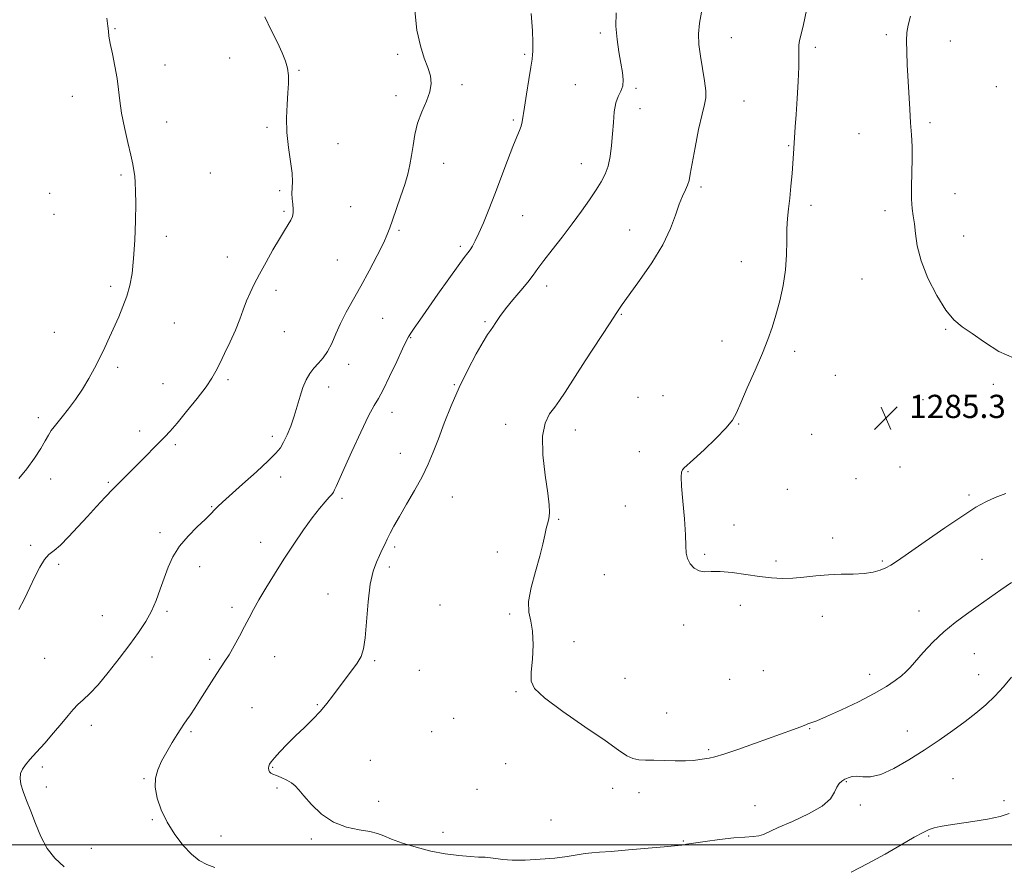
# Model space of a CAD drawing. Extents: x 2064800 to 2067700, y 327300 to 330200.
# Drawn here: x 2065131 to 2065470, y 327993 to 328284 of the extents above; entities that cross this region are included whole.
import ezdxf

# ---------------------------------------------------------------- set-up
doc = ezdxf.new("R2010")
doc.units = 0
doc.header["$MEASUREMENT"] = 0
for name, color, linetype, lineweight in [('32000', 7, 'Continuous', 0), ('DTM SPOT ELEVATION', 2, 'Continuous', 13), ('INDEX CONTOUR', 41, 'Continuous', 13), ('INTERMEDIATE CONTOUR', 44, 'Continuous', 0), ('SPOT ELEVATION', 7, 'Continuous', 0)]:
    doc.layers.add(name, color=color, linetype=linetype, lineweight=lineweight)
doc.styles.add('Style-ITALICS', font='ITALICS.shx')

# ---------------------------------------------------------------- blocks, each defined once
blk = doc.blocks.new('SPOT')
at = {"layer": 'SPOT ELEVATION'}
for p, q in [((-3.91, -3.91), (3.82, 3.81)), ((-1.65, 3.77), (1.72, -3.93))]:
    blk.add_line(p, q, dxfattribs=at)

msp = doc.modelspace()

# ---------------------------------------------------------------- linework, layer by layer
at = {"layer": '32000', "flags": 128}
msp.add_lwpolyline([(2065000, 328000), (2067500, 328000)], dxfattribs=at)
at = {"layer": 'DTM SPOT ELEVATION'}
for p in [(2065163.41, 328281.23, 1272.1), (2065330.63, 328279.79, 1279.7), (2065429.22, 328279.21, 1285.7), (2065375.82, 328278.18, 1282.9), (2065451.29, 328276.96, 1286.7), (2065260.88, 328272.37, 1275.7), (2065304.61, 328272.39, 1277.8), (2065404.82, 328274.82, 1284.3), (2065180.62, 328268.67, 1272.6), (2065202.9, 328271.15, 1273.4), (2065226.89, 328266.91, 1274.1), (2065282.98, 328261.88, 1276.3), (2065322.1, 328261.94, 1279.1), (2065343, 328260.67, 1280.2), (2065467.11, 328261.21, 1287.2), (2065148.75, 328257.94, 1271.4), (2065260.25, 328258.12, 1275.6), (2065380.23, 328256.35, 1282.9), (2065344.41, 328253.68, 1280.6), (2065181.25, 328249.06, 1272.6), (2065300.7, 328249.79, 1277.8), (2065444.31, 328248.89, 1286.3), (2065215.84, 328247.19, 1273.8), (2065419.77, 328245.1, 1285.2), (2065240.29, 328241.58, 1274.6), (2065395.62, 328240.96, 1283.9), (2065276.72, 328234.78, 1276.6), (2065324.13, 328234.76, 1279.3), (2065196.25, 328231.5, 1273.1), (2065165.56, 328230.79, 1271.8), (2065140.96, 328224.53, 1270.8), (2065220.23, 328225.46, 1273.8), (2065365.33, 328226.72, 1282.3), (2065452.9, 328224.33, 1286.9), (2065221.68, 328218.28, 1273.8), (2065244.67, 328219.88, 1275.1), (2065403.25, 328220.41, 1284.4), (2065428.79, 328218.52, 1285.5), (2065142.42, 328217.31, 1270.8), (2065303.91, 328216.75, 1278.8), (2065261.25, 328211.75, 1276.2), (2065340.8, 328211.8, 1281.3), (2065181.12, 328209.66, 1272.4), (2065455.84, 328209.77, 1286.8), (2065282.49, 328206.18, 1277.7), (2065202.1, 328202.52, 1273.2), (2065240, 328201.49, 1275.1), (2065379.24, 328200.93, 1283.3), (2065420.88, 328194.96, 1285.1), (2065161.91, 328192.45, 1271.7), (2065218.97, 328191.03, 1274.5), (2065312.15, 328192.56, 1280.5), (2065255.7, 328181.39, 1276.9), (2065290.99, 328180.32, 1279.8), (2065337.94, 328182.83, 1282.1), (2065183.92, 328179.84, 1272.8), (2065221.83, 328176.78, 1274.9), (2065449.7, 328177.62, 1285.9), (2065142.57, 328176.64, 1271.2), (2065265.38, 328174.71, 1278.1), (2065372.62, 328173.59, 1283.4), (2065397.68, 328170.06, 1284.4), (2065164.34, 328164.51, 1272.3), (2065243.95, 328165.54, 1276.5), (2065202.37, 328160.29, 1274.3), (2065411.64, 328161.76, 1284.8), (2065179.99, 328158.93, 1273.1), (2065237.1, 328157.79, 1276.6), (2065280.33, 328158.51, 1279.9), (2065466.16, 328158.7, 1285.8), (2065343.69, 328154.15, 1282.5), (2065352.3, 328154.79, 1282.6), (2065441.89, 328153.43, 1285.5), (2065137.03, 328147.16, 1271.6), (2065258.93, 328149.07, 1278.6), (2065298.07, 328144.92, 1281.5), (2065322.08, 328142.91, 1282.6), (2065378.38, 328145.05, 1284.1), (2065171.91, 328142.63, 1273.5), (2065217.69, 328140.71, 1275.6), (2065403.46, 328141.46, 1284.5), (2065184.22, 328137.85, 1274.3), (2065261.79, 328134.91, 1279.2), (2065344.15, 328135.44, 1283.3), (2065433.89, 328130.24, 1285.5), (2065141.27, 328126.03, 1272.5), (2065220.48, 328126.77, 1276.5), (2065360.92, 328128.57, 1284.1), (2065418.83, 328126.22, 1285.2), (2065161.09, 328124.95, 1273.8), (2065395.07, 328122.55, 1284.5), (2065241.61, 328119.4, 1278.3), (2065279.63, 328119.87, 1280.9), (2065457.75, 328120.52, 1284.3), (2065196.71, 328116.48, 1275.9), (2065339.28, 328116.79, 1283.3), (2065316.33, 328112.18, 1282.1), (2065376.71, 328110.25, 1284.3), (2065178.93, 328107.59, 1275.6), (2065410.69, 328105.74, 1284.5), (2065134.37, 328103.23, 1273.7), (2065213.6, 328104.22, 1277.4), (2065259.78, 328102.59, 1280.3), (2065295.2, 328100.85, 1281.6), (2065366.63, 328100.09, 1284.2), (2065144.05, 328096.65, 1274.3), (2065192.64, 328095.86, 1276.6), (2065258.03, 328095.69, 1280.4), (2065391.19, 328097.75, 1284.3), (2065427.88, 328097.8, 1284.2), (2065462.25, 328098.42, 1282.9), (2065332.06, 328093.08, 1283.2), (2065236.88, 328086.44, 1279.2), (2065203.71, 328081.79, 1277.6), (2065275.46, 328082.64, 1280.9), (2065378.97, 328082.49, 1283.5), (2065159.11, 328078.95, 1274.9), (2065181.31, 328080.5, 1276.3), (2065299.47, 328079.53, 1281.8), (2065407.22, 328078.74, 1283.4), (2065440.5, 328080.63, 1282.7), (2065359.39, 328075.8, 1283.5), (2065321.66, 328070.04, 1282.3), (2065218.46, 328064.79, 1278.8), (2065459.55, 328065.89, 1281.1), (2065139.19, 328064.32, 1274.9), (2065176.21, 328064.74, 1276.7), (2065196.05, 328063.92, 1277.7), (2065252.91, 328063.41, 1280.2), (2065268.29, 328060.15, 1280.9), (2065386.8, 328059.97, 1283.2), (2065423.46, 328058.74, 1282.6), (2065461.02, 328058.63, 1280.7), (2065339.22, 328057.4, 1282.7), (2065375.26, 328057.07, 1283.4), (2065301.67, 328052.73, 1281.9), (2065233.22, 328048.33, 1279.9), (2065210.69, 328047.23, 1279.1), (2065353.59, 328045.42, 1282.7), (2065155.26, 328041.22, 1276.5), (2065280.2, 328043.6, 1281.5), (2065189.68, 328039.05, 1278.2), (2065272.53, 328039.01, 1281.1), (2065402.8, 328039.98, 1281.9), (2065436.47, 328039.24, 1280.6), (2065368.02, 328032.81, 1282.2), (2065251.41, 328029.13, 1280.9), (2065298.05, 328027.95, 1281.8), (2065138.37, 328026.87, 1276.3), (2065217.8, 328026.71, 1280.1), (2065173.44, 328022.75, 1277.9), (2065415.5, 328021.72, 1279.9), (2065452.24, 328022.8, 1279.1), (2065139.77, 328019.91, 1276.4), (2065219.24, 328019.57, 1279.8), (2065288.18, 328019.17, 1281.3), (2065334.9, 328019.51, 1281.6), (2065344.03, 328017.95, 1281.5), (2065254.26, 328014.94, 1280.7), (2065469.77, 328015.23, 1278.4), (2065384.02, 328013.45, 1280.8), (2065420.3, 328013.68, 1279.7), (2065176.26, 328008.72, 1277.8), (2065313.7, 328008.56, 1281.1), (2065276.48, 328004.32, 1280.5), (2065199.92, 328003.02, 1278.9), (2065231.15, 328002, 1279.7), (2065359.32, 328001.32, 1280.1), (2065443.83, 328003, 1277.8), (2065155.33, 327998.83, 1276.8)]:
    msp.add_point(p, dxfattribs=at)
at = {"layer": 'INDEX CONTOUR'}
msp.add_polyline3d([(2065336.133, 328286.655, 1280), (2065336.061, 328282.062, 1280), (2065336.433, 328277.528, 1280), (2065337.084, 328273.22, 1280), (2065337.785, 328269.376, 1280), (2065338.326, 328266.181, 1280), (2065338.567, 328263.585, 1280), (2065338.39, 328261.484, 1280), (2065337.742, 328259.718, 1280), (2065336.857, 328257.91, 1280), (2065336.032, 328255.631, 1280), (2065335.497, 328252.571, 1280), (2065335.173, 328248.908, 1280), (2065334.906, 328244.943, 1280), (2065334.555, 328240.962, 1280), (2065334.051, 328237.197, 1280), (2065333.331, 328233.867, 1280), (2065332.333, 328231.084, 1280), (2065330.983, 328228.508, 1280), (2065329.203, 328225.692, 1280), (2065326.935, 328222.287, 1280), (2065324.196, 328218.336, 1280), (2065321.027, 328213.982, 1280), (2065317.533, 328209.419, 1280), (2065314.113, 328205.055, 1280), (2065311.23, 328201.344, 1280), (2065309.171, 328198.568, 1280), (2065307.524, 328196.294, 1280), (2065305.697, 328193.91, 1280), (2065303.275, 328190.977, 1280), (2065300.561, 328187.749, 1280), (2065298.035, 328184.651, 1280), (2065296.072, 328182.037, 1280), (2065294.643, 328179.966, 1280), (2065293.617, 328178.427, 1280), (2065292.813, 328177.276, 1280), (2065291.856, 328175.842, 1280), (2065290.324, 328173.322, 1280), (2065287.938, 328169.146, 1280), (2065285.01, 328163.682, 1280), (2065281.998, 328157.532, 1280), (2065279.279, 328151.253, 1280), (2065276.912, 328145.24, 1280), (2065274.877, 328139.843, 1280), (2065273.105, 328135.266, 1280), (2065271.333, 328131.116, 1280), (2065269.246, 328126.854, 1280), (2065266.662, 328122.129, 1280), (2065263.904, 328117.345, 1280), (2065261.425, 328113.094, 1280), (2065259.569, 328109.816, 1280), (2065258.243, 328107.34, 1280), (2065257.241, 328105.343, 1280), (2065256.382, 328103.528, 1280), (2065255.539, 328101.717, 1280), (2065254.607, 328099.757, 1280), (2065253.524, 328097.435, 1280), (2065252.407, 328094.284, 1280), (2065251.421, 328089.775, 1280), (2065250.683, 328083.695, 1280), (2065249.631, 328071.38, 1280), (2065249.07, 328067.507, 1280), (2065248.237, 328064.913, 1280), (2065246.907, 328062.634, 1280), (2065244.954, 328059.922, 1280), (2065240.36, 328053.907, 1280), (2065238.343, 328051.192, 1280), (2065236.406, 328048.65, 1280), (2065234.242, 328046.086, 1280), (2065231.633, 328043.352, 1280), (2065228.712, 328040.478, 1280), (2065225.695, 328037.542, 1280), (2065222.805, 328034.653, 1280), (2065220.281, 328032.045, 1280), (2065218.364, 328029.988, 1280), (2065217.215, 328028.65, 1280), (2065216.661, 328027.812, 1280), (2065216.446, 328027.156, 1280), (2065216.366, 328026.438, 1280), (2065216.416, 328025.712, 1280), (2065216.64, 328025.105, 1280), (2065217.094, 328024.694, 1280), (2065217.875, 328024.35, 1280), (2065219.087, 328023.894, 1280), (2065220.759, 328023.195, 1280), (2065222.608, 328022.312, 1280), (2065224.276, 328021.351, 1280), (2065225.549, 328020.337, 1280), (2065226.798, 328018.977, 1280), (2065228.543, 328016.892, 1280), (2065231.184, 328013.905, 1280), (2065234.648, 328010.616, 1280), (2065238.743, 328007.826, 1280), (2065243.215, 328006.114, 1280), (2065247.561, 328005.212, 1280), (2065251.214, 328004.631, 1280), (2065253.844, 328003.959, 1280), (2065256.074, 328003.08, 1280), (2065258.761, 328001.955, 1280), (2065262.545, 328000.586, 1280), (2065267.189, 327999.153, 1280), (2065272.239, 327997.879, 1280), (2065277.258, 327996.94, 1280), (2065281.89, 327996.323, 1280), (2065285.792, 327995.969, 1280), (2065288.739, 327995.806, 1280), (2065290.971, 327995.716, 1280), (2065292.834, 327995.569, 1280), (2065294.702, 327995.281, 1280), (2065297.039, 327994.955, 1280), (2065300.324, 327994.743, 1280), (2065304.83, 327994.765, 1280), (2065309.989, 327995.01, 1280), (2065315.022, 327995.442, 1280), (2065319.294, 327996.004, 1280), (2065325.504, 327997.034, 1280), (2065327.781, 327997.289, 1280), (2065330.427, 327997.468, 1280), (2065334.429, 327997.75, 1280), (2065340.337, 327998.25, 1280), (2065352.648, 327999.373, 1280), (2065356.192, 327999.684, 1280), (2065358.74, 327999.901, 1280), (2065359.299, 327999.989, 1280), (2065360.387, 328000.179, 1280), (2065362.741, 328000.552, 1280), (2065366.801, 328001.147, 1280), (2065371.791, 328001.816, 1280), (2065376.633, 328002.363, 1280), (2065380.467, 328002.659, 1280), (2065383.298, 328002.83, 1280), (2065385.349, 328003.072, 1280), (2065386.952, 328003.566, 1280), (2065392.018, 328005.959, 1280), (2065396.862, 328008.097, 1280), (2065402.362, 328010.663, 1280), (2065407.084, 328013.356, 1280), (2065409.961, 328015.901, 1280), (2065411.409, 328018.133, 1280), (2065412.213, 328019.909, 1280), (2065413.023, 328021.146, 1280), (2065413.955, 328021.977, 1280), (2065414.993, 328022.593, 1280), (2065416.135, 328023.128, 1280), (2065417.466, 328023.513, 1280), (2065419.09, 328023.621, 1280), (2065421.131, 328023.447, 1280), (2065423.802, 328023.469, 1280), (2065427.339, 328024.281, 1280), (2065431.858, 328026.304, 1280), (2065437.01, 328029.245, 1280), (2065442.33, 328032.635, 1280), (2065447.416, 328036.07, 1280), (2065452.122, 328039.395, 1280), (2065456.37, 328042.523, 1280), (2065460.117, 328045.414, 1280), (2065463.48, 328048.239, 1280), (2065466.613, 328051.22, 1280), (2065469.615, 328054.477, 1280), (2065472.353, 328057.726, 1280)], dxfattribs=at)
at = {"layer": 'INTERMEDIATE CONTOUR'}
for points in [[(2065266.738, 328287.463, 1276), (2065267.49, 328280.67, 1276), (2065268.666, 328275.256, 1276), (2065270.034, 328271.107, 1276), (2065271.282, 328267.824, 1276), (2065272.127, 328265.018, 1276), (2065272.398, 328262.351, 1276), (2065271.954, 328259.497, 1276), (2065270.757, 328256.209, 1276), (2065269.188, 328252.56, 1276), (2065267.73, 328248.704, 1276), (2065266.748, 328244.797, 1276), (2065266.131, 328241.001, 1276), (2065265.65, 328237.481, 1276), (2065265.096, 328234.302, 1276), (2065264.339, 328231.136, 1276), (2065263.271, 328227.555, 1276), (2065261.855, 328223.323, 1276), (2065259.038, 328215.27, 1276), (2065258.137, 328212.625, 1276), (2065257.27, 328210.329, 1276), (2065255.938, 328207.368, 1276), (2065253.792, 328203.03, 1276), (2065251.081, 328197.807, 1276), (2065248.207, 328192.493, 1276), (2065243.132, 328183.488, 1276), (2065241.12, 328179.626, 1276), (2065239.502, 328176.022, 1276), (2065238.108, 328172.767, 1276), (2065236.72, 328170.003, 1276), (2065235.177, 328167.806, 1276), (2065233.556, 328165.974, 1276), (2065231.987, 328164.244, 1276), (2065230.576, 328162.372, 1276), (2065229.327, 328160.21, 1276), (2065228.221, 328157.634, 1276), (2065227.221, 328154.575, 1276), (2065226.242, 328151.19, 1276), (2065225.182, 328147.694, 1276), (2065223.978, 328144.3, 1276), (2065222.725, 328141.231, 1276), (2065221.553, 328138.711, 1276), (2065220.462, 328136.801, 1276), (2065218.922, 328134.914, 1276), (2065216.271, 328132.301, 1276), (2065212.151, 328128.504, 1276), (2065207.421, 328124.234, 1276), (2065200.495, 328118.034, 1276), (2065198.932, 328116.612, 1276), (2065198.024, 328115.73, 1276), (2065196.21, 328113.826, 1276), (2065194.461, 328112.116, 1276), (2065191.776, 328109.568, 1276), (2065188.632, 328106.383, 1276), (2065185.679, 328102.873, 1276), (2065183.417, 328099.287, 1276), (2065181.731, 328095.648, 1276), (2065180.354, 328091.918, 1276), (2065179.043, 328088.084, 1276), (2065177.64, 328084.242, 1276), (2065176.01, 328080.508, 1276), (2065174.023, 328076.923, 1276), (2065171.569, 328073.216, 1276), (2065168.543, 328069.04, 1276), (2065164.935, 328064.229, 1276), (2065161.13, 328059.343, 1276), (2065157.608, 328055.125, 1276), (2065154.742, 328052.109, 1276), (2065152.469, 328050.005, 1276), (2065150.622, 328048.317, 1276), (2065149, 328046.591, 1276), (2065147.283, 328044.54, 1276), (2065145.12, 328041.921, 1276), (2065142.305, 328038.628, 1276), (2065139.21, 328035.092, 1276), (2065136.352, 328031.883, 1276), (2065134.142, 328029.426, 1276), (2065132.57, 328027.572, 1276), (2065131.52, 328026.032, 1276), (2065130.902, 328024.53, 1276), (2065130.725, 328022.868, 1276), (2065131.023, 328020.862, 1276), (2065131.806, 328018.355, 1276), (2065132.979, 328015.276, 1276), (2065134.422, 328011.58, 1276), (2065136.049, 328007.312, 1276), (2065137.911, 328002.882, 1276), (2065140.094, 327998.79, 1276), (2065142.701, 327995.385, 1276), (2065145.908, 327992.406, 1276)], [(2065306.794, 328286.475, 1278), (2065307.255, 328280.452, 1278), (2065307.453, 328276.596, 1278), (2065307.464, 328274.499, 1278), (2065307.399, 328273.339, 1278), (2065307.328, 328272.321, 1278), (2065307.158, 328270.758, 1278), (2065306.757, 328267.993, 1278), (2065306.056, 328263.676, 1278), (2065305.231, 328258.683, 1278), (2065304.516, 328254.201, 1278), (2065303.785, 328249.135, 1278), (2065303.438, 328247.664, 1278), (2065302.853, 328246.121, 1278), (2065301.916, 328243.959, 1278), (2065300.536, 328240.637, 1278), (2065298.673, 328235.837, 1278), (2065294.294, 328224.245, 1278), (2065292.225, 328218.898, 1278), (2065290.388, 328214.334, 1278), (2065288.836, 328210.713, 1278), (2065287.598, 328208.117, 1278), (2065286.609, 328206.334, 1278), (2065285.785, 328205.072, 1278), (2065284.973, 328203.971, 1278), (2065283.766, 328202.371, 1278), (2065281.69, 328199.54, 1278), (2065278.481, 328195.055, 1278), (2065274.708, 328189.727, 1278), (2065268.433, 328180.801, 1278), (2065266.548, 328178.087, 1278), (2065265.332, 328176.297, 1278), (2065264.566, 328175.077, 1278), (2065263.809, 328173.602, 1278), (2065262.564, 328170.932, 1278), (2065260.517, 328166.513, 1278), (2065258.077, 328161.346, 1278), (2065255.837, 328156.821, 1278), (2065254.188, 328153.837, 1278), (2065252.722, 328151.339, 1278), (2065250.83, 328147.782, 1278), (2065248.126, 328142.156, 1278), (2065245.092, 328135.576, 1278), (2065242.432, 328129.692, 1278), (2065239.682, 328123.528, 1278), (2065239.119, 328122.312, 1278), (2065238.683, 328121.518, 1278), (2065238.138, 328120.773, 1278), (2065237.263, 328119.77, 1278), (2065235.874, 328118.218, 1278), (2065233.929, 328115.922, 1278), (2065231.424, 328112.714, 1278), (2065228.392, 328108.514, 1278), (2065225.043, 328103.617, 1278), (2065221.619, 328098.411, 1278), (2065218.355, 328093.267, 1278), (2065215.427, 328088.491, 1278), (2065212.999, 328084.371, 1278), (2065211.154, 328081.065, 1278), (2065209.636, 328078.199, 1278), (2065208.112, 328075.267, 1278), (2065206.341, 328071.931, 1278), (2065204.47, 328068.517, 1278), (2065202.744, 328065.516, 1278), (2065201.318, 328063.242, 1278), (2065198.523, 328059.088, 1278), (2065196.687, 328056.22, 1278), (2065192.664, 328049.802, 1278), (2065190.922, 328047.083, 1278), (2065189.451, 328044.845, 1278), (2065188.232, 328043.034, 1278), (2065187.208, 328041.535, 1278), (2065186.171, 328039.991, 1278), (2065184.877, 328037.98, 1278), (2065183.173, 328035.228, 1278), (2065181.283, 328032.026, 1278), (2065179.522, 328028.803, 1278), (2065178.174, 328025.863, 1278), (2065177.392, 328022.988, 1278), (2065177.295, 328019.829, 1278), (2065177.969, 328016.135, 1278), (2065179.37, 328012.04, 1278), (2065181.42, 328007.776, 1278), (2065184.008, 328003.591, 1278), (2065186.882, 327999.8, 1278), (2065189.754, 327996.735, 1278), (2065192.424, 327994.615, 1278), (2065195.032, 327993.205, 1278), (2065197.805, 327992.156, 1278)], [(2065365.593, 328286.859, 1282), (2065364.799, 328283.161, 1282), (2065364.503, 328279.485, 1282), (2065364.681, 328275.721, 1282), (2065365.207, 328271.7, 1282), (2065366.628, 328263.213, 1282), (2065367.062, 328259.801, 1282), (2065367.042, 328257.426, 1282), (2065366.574, 328255.154, 1282), (2065365.719, 328251.749, 1282), (2065364.567, 328246.431, 1282), (2065363.35, 328240.27, 1282), (2065362.329, 328234.79, 1282), (2065361.683, 328231.133, 1282), (2065361.24, 328228.899, 1282), (2065360.742, 328227.303, 1282), (2065359.989, 328225.643, 1282), (2065359.01, 328223.553, 1282), (2065357.891, 328220.749, 1282), (2065356.633, 328217.007, 1282), (2065354.886, 328212.329, 1282), (2065352.214, 328206.78, 1282), (2065348.418, 328200.568, 1282), (2065344.232, 328194.503, 1282), (2065340.629, 328189.54, 1282), (2065338.238, 328186.218, 1282), (2065336.324, 328183.405, 1282), (2065333.809, 328179.55, 1282), (2065325.498, 328166.729, 1282), (2065318.607, 328156.031, 1282), (2065316.645, 328153.069, 1282), (2065314.983, 328150.801, 1282), (2065313.211, 328148.463, 1282), (2065311.643, 328145.348, 1282), (2065310.773, 328140.765, 1282), (2065310.922, 328134.389, 1282), (2065311.705, 328127.371, 1282), (2065312.567, 328121.229, 1282), (2065313.061, 328117.108, 1282), (2065313.193, 328114.653, 1282), (2065313.08, 328113.139, 1282), (2065312.824, 328111.911, 1282), (2065312.475, 328110.613, 1282), (2065312.066, 328108.962, 1282), (2065311.596, 328106.69, 1282), (2065310.917, 328103.58, 1282), (2065309.845, 328099.428, 1282), (2065308.326, 328094.22, 1282), (2065306.822, 328088.703, 1282), (2065305.926, 328083.816, 1282), (2065306.03, 328080.171, 1282), (2065306.716, 328077.092, 1282), (2065307.363, 328073.577, 1282), (2065307.504, 328068.961, 1282), (2065307.258, 328063.941, 1282), (2065306.897, 328059.546, 1282), (2065306.822, 328056.446, 1282), (2065307.975, 328053.85, 1282), (2065311.432, 328050.6, 1282), (2065317.748, 328045.93, 1282), (2065325.394, 328040.637, 1282), (2065332.324, 328035.9, 1282), (2065336.991, 328032.64, 1282), (2065339.855, 328030.719, 1282), (2065341.878, 328029.735, 1282), (2065343.898, 328029.318, 1282), (2065346.252, 328029.207, 1282), (2065349.153, 328029.18, 1282), (2065352.691, 328029.068, 1282), (2065356.472, 328028.936, 1282), (2065359.978, 328028.911, 1282), (2065362.803, 328029.076, 1282), (2065364.995, 328029.358, 1282), (2065368.196, 328029.884, 1282), (2065370.127, 328030.321, 1282), (2065373.27, 328031.263, 1282), (2065378.082, 328032.896, 1282), (2065383.799, 328034.922, 1282), (2065397.191, 328039.763, 1282), (2065399.438, 328040.598, 1282), (2065401.488, 328041.402, 1282), (2065402.165, 328041.642, 1282), (2065403.248, 328041.991, 1282), (2065405.24, 328042.733, 1282), (2065408.655, 328044.175, 1282), (2065413.732, 328046.492, 1282), (2065419.592, 328049.318, 1282), (2065425.087, 328052.154, 1282), (2065429.308, 328054.592, 1282), (2065432.318, 328056.595, 1282), (2065434.424, 328058.219, 1282), (2065435.965, 328059.586, 1282), (2065437.417, 328061.095, 1282), (2065441.962, 328066.244, 1282), (2065445.296, 328069.82, 1282), (2065449.022, 328073.413, 1282), (2065452.911, 328076.617, 1282), (2065456.878, 328079.512, 1282), (2065460.875, 328082.3, 1282), (2065468.708, 328087.886, 1282), (2065472.363, 328090.423, 1282)], [(2065401.69, 328287.546, 1284), (2065400.702, 328282.664, 1284), (2065399.883, 328279.301, 1284), (2065399.327, 328277.114, 1284), (2065399.051, 328275.504, 1284), (2065399.037, 328273.867, 1284), (2065399.125, 328271.592, 1284), (2065399.121, 328268.069, 1284), (2065398.887, 328262.971, 1284), (2065398.506, 328257.124, 1284), (2065398.118, 328251.64, 1284), (2065397.832, 328247.389, 1284), (2065397.368, 328239.919, 1284), (2065396.732, 328231.28, 1284), (2065396.376, 328226.968, 1284), (2065395.962, 328222.771, 1284), (2065395.52, 328219.154, 1284), (2065395.139, 328215.813, 1284), (2065394.923, 328212.254, 1284), (2065394.911, 328208.087, 1284), (2065394.878, 328203.346, 1284), (2065394.538, 328198.174, 1284), (2065393.689, 328192.752, 1284), (2065392.484, 328187.415, 1284), (2065391.165, 328182.537, 1284), (2065389.883, 328178.308, 1284), (2065388.434, 328174.171, 1284), (2065386.526, 328169.383, 1284), (2065384.012, 328163.522, 1284), (2065381.335, 328157.432, 1284), (2065379.088, 328152.28, 1284), (2065377.61, 328148.845, 1284), (2065376.244, 328146.368, 1284), (2065374.078, 328143.706, 1284), (2065370.541, 328140.071, 1284), (2065366.412, 328136.087, 1284), (2065362.808, 328132.733, 1284), (2065359.467, 328129.744, 1284), (2065358.976, 328129.188, 1284), (2065358.684, 328128.451, 1284), (2065358.569, 328126.83, 1284), (2065358.706, 328123.603, 1284), (2065359.119, 328118.409, 1284), (2065359.635, 328112.335, 1284), (2065360.023, 328106.832, 1284), (2065360.152, 328102.992, 1284), (2065360.256, 328100.484, 1284), (2065360.664, 328098.617, 1284), (2065361.616, 328096.867, 1284), (2065363.018, 328095.361, 1284), (2065364.686, 328094.392, 1284), (2065366.53, 328094.124, 1284), (2065368.831, 328094.226, 1284), (2065371.965, 328094.237, 1284), (2065376.136, 328093.821, 1284), (2065380.868, 328093.128, 1284), (2065385.52, 328092.431, 1284), (2065389.611, 328091.959, 1284), (2065393.315, 328091.765, 1284), (2065396.976, 328091.858, 1284), (2065400.864, 328092.214, 1284), (2065404.987, 328092.676, 1284), (2065409.283, 328093.053, 1284), (2065413.656, 328093.218, 1284), (2065417.854, 328093.307, 1284), (2065421.589, 328093.52, 1284), (2065424.644, 328094.003, 1284), (2065427.078, 328094.699, 1284), (2065429.022, 328095.497, 1284), (2065430.74, 328096.397, 1284), (2065433.031, 328097.866, 1284), (2065436.825, 328100.479, 1284), (2065442.651, 328104.536, 1284), (2065449.412, 328109.217, 1284), (2065455.601, 328113.421, 1284), (2065460.123, 328116.325, 1284), (2065463.511, 328118.21, 1284), (2065466.707, 328119.637, 1284), (2065470.443, 328121.054, 1284)], [(2065437.581, 328285.505, 1286), (2065436.739, 328282.487, 1286), (2065436.297, 328279.892, 1286), (2065436.162, 328276.995, 1286), (2065436.244, 328273.241, 1286), (2065436.465, 328268.737, 1286), (2065437.334, 328253.532, 1286), (2065437.621, 328248.829, 1286), (2065437.897, 328244.653, 1286), (2065438.102, 328240.665, 1286), (2065438.163, 328236.409, 1286), (2065438.048, 328231.613, 1286), (2065437.893, 328226.756, 1286), (2065437.881, 328222.506, 1286), (2065438.131, 328219.305, 1286), (2065438.535, 328216.697, 1286), (2065438.927, 328214.002, 1286), (2065439.246, 328210.638, 1286), (2065439.847, 328206.419, 1286), (2065441.188, 328201.258, 1286), (2065443.561, 328195.253, 1286), (2065446.582, 328189.232, 1286), (2065449.699, 328184.211, 1286), (2065452.535, 328180.865, 1286), (2065455.405, 328178.525, 1286), (2065458.8, 328176.185, 1286), (2065463.072, 328173.158, 1286), (2065468.03, 328170.039, 1286), (2065473.343, 328167.746, 1286)], [(2065160.672, 328284.865, 1272), (2065160.896, 328283.046, 1272), (2065161, 328282.067, 1272), (2065161.148, 328280.318, 1272), (2065161.37, 328278.674, 1272), (2065161.827, 328276.128, 1272), (2065162.572, 328272.542, 1272), (2065163.43, 328268.342, 1272), (2065164.176, 328264.104, 1272), (2065164.665, 328260.222, 1272), (2065165.083, 328256.386, 1272), (2065165.695, 328252.11, 1272), (2065166.677, 328247.125, 1272), (2065167.832, 328242.029, 1272), (2065168.869, 328237.638, 1272), (2065169.565, 328234.531, 1272), (2065169.976, 328232.337, 1272), (2065170.226, 328230.45, 1272), (2065170.413, 328228.278, 1272), (2065170.537, 328225.286, 1272), (2065170.569, 328220.953, 1272), (2065170.483, 328215.025, 1272), (2065170.257, 328208.343, 1272), (2065169.872, 328202.01, 1272), (2065169.303, 328196.87, 1272), (2065168.52, 328192.711, 1272), (2065167.486, 328189.058, 1272), (2065166.191, 328185.514, 1272), (2065164.708, 328181.986, 1272), (2065161.548, 328174.919, 1272), (2065159.926, 328171.367, 1272), (2065158.229, 328167.806, 1272), (2065156.413, 328164.232, 1272), (2065154.428, 328160.649, 1272), (2065152.22, 328157.054, 1272), (2065149.791, 328153.494, 1272), (2065147.373, 328150.213, 1272), (2065145.255, 328147.504, 1272), (2065142.45, 328144.085, 1272), (2065141.484, 328142.744, 1272), (2065140.559, 328141.18, 1272), (2065139.434, 328139.176, 1272), (2065137.855, 328136.545, 1272), (2065135.66, 328133.216, 1272), (2065133.037, 328129.603, 1272), (2065130.265, 328126.236, 1272)], [(2065215.127, 328285.254, 1274), (2065217.295, 328280.68, 1274), (2065219.405, 328276.405, 1274), (2065221.048, 328272.917, 1274), (2065222.188, 328270.072, 1274), (2065222.884, 328267.564, 1274), (2065223.2, 328265.091, 1274), (2065223.221, 328262.368, 1274), (2065223.04, 328259.108, 1274), (2065222.767, 328255.111, 1274), (2065222.589, 328250.505, 1274), (2065222.71, 328245.496, 1274), (2065223.246, 328240.339, 1274), (2065223.951, 328235.475, 1274), (2065224.487, 328231.393, 1274), (2065224.617, 328228.417, 1274), (2065224.404, 328224.404, 1274), (2065224.51, 328222.538, 1274), (2065224.727, 328220.704, 1274), (2065224.893, 328219.067, 1274), (2065224.864, 328217.729, 1274), (2065224.584, 328216.543, 1274), (2065224.019, 328215.301, 1274), (2065223.129, 328213.785, 1274), (2065221.847, 328211.728, 1274), (2065220.1, 328208.854, 1274), (2065217.887, 328205.038, 1274), (2065215.487, 328200.766, 1274), (2065213.25, 328196.672, 1274), (2065211.44, 328193.229, 1274), (2065210, 328190.259, 1274), (2065208.785, 328187.416, 1274), (2065207.648, 328184.401, 1274), (2065206.425, 328181.086, 1274), (2065204.945, 328177.384, 1274), (2065203.124, 328173.311, 1274), (2065201.204, 328169.28, 1274), (2065199.513, 328165.807, 1274), (2065198.22, 328163.182, 1274), (2065196.863, 328160.805, 1274), (2065194.824, 328157.853, 1274), (2065191.721, 328153.801, 1274), (2065188.124, 328149.312, 1274), (2065184.838, 328145.345, 1274), (2065182.438, 328142.583, 1274), (2065180.57, 328140.585, 1274), (2065170.674, 328130.517, 1274), (2065165.431, 328125.285, 1274), (2065162.817, 328122.638, 1274), (2065160.052, 328119.76, 1274), (2065157.104, 328116.613, 1274), (2065153.959, 328113.181, 1274), (2065150.657, 328109.534, 1274), (2065147.448, 328106.075, 1274), (2065144.638, 328103.293, 1274), (2065142.436, 328101.469, 1274), (2065140.681, 328100.069, 1274), (2065139.119, 328098.345, 1274), (2065137.534, 328095.737, 1274), (2065135.865, 328092.389, 1274), (2065134.09, 328088.624, 1274), (2065132.208, 328084.751, 1274), (2065130.318, 328081.038, 1274)], [(2065417.067, 327990.602, 1278), (2065422.892, 327993.554, 1278), (2065428.858, 327996.815, 1278), (2065434.384, 327999.982, 1278), (2065438.862, 328002.59, 1278), (2065441.894, 328004.305, 1278), (2065443.952, 328005.305, 1278), (2065445.721, 328005.898, 1278), (2065447.82, 328006.356, 1278), (2065450.593, 328006.811, 1278), (2065459.064, 328008.068, 1278), (2065464.1, 328008.904, 1278), (2065468.487, 328009.805, 1278), (2065471.543, 328010.751, 1278)]]:
    msp.add_polyline3d(points, dxfattribs=at)

# ---------------------------------------------------------------- block references
at = {"layer": 'SPOT ELEVATION'}
msp.add_blockref('SPOT', (2065429.109, 328147.073, 1285.276), dxfattribs=at)

# ---------------------------------------------------------------- texts
at = {"layer": 'SPOT ELEVATION', "style": 'Style-ITALICS'}
msp.add_text('1285.3', height=8, dxfattribs=at).set_placement((2065437.109, 328147.073, 1285.276))

doc.saveas('drawing.dxf')
